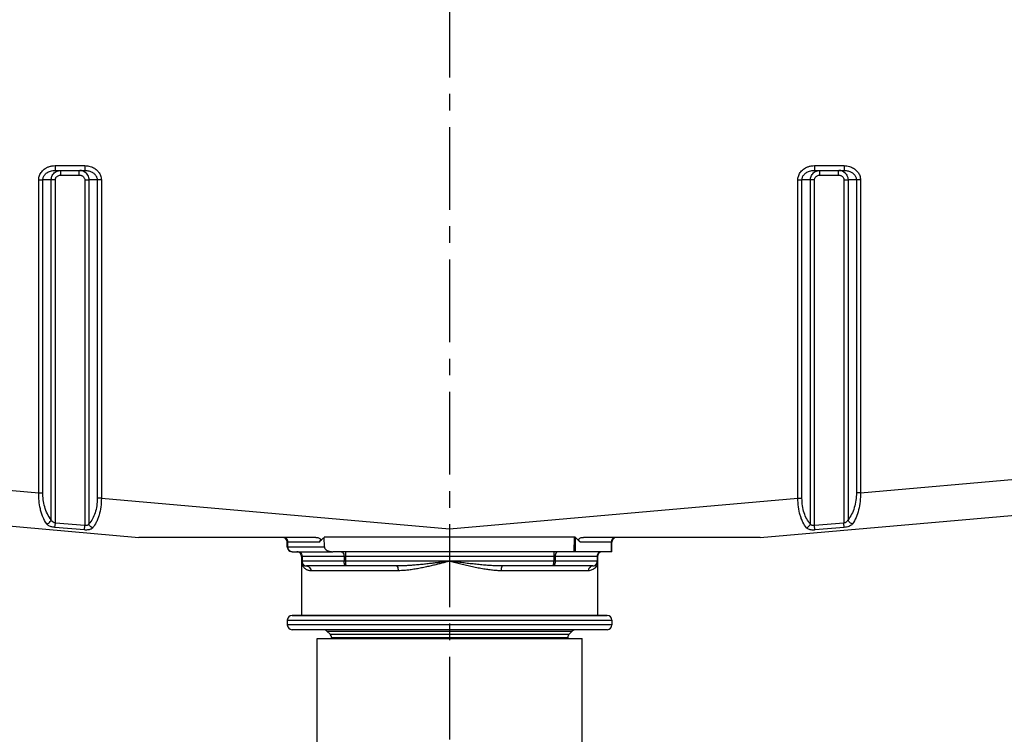
# Model space of a CAD drawing. Units: millimetres. Extents: x -906 to 1057, y 90 to 1890.
# Drawn here: x -674 to -468, y 1291 to 1441 of the extents above; entities that cross this region are included whole.
import ezdxf

# ---------------------------------------------------------------- set-up
doc = ezdxf.new("R2010")
doc.units = ezdxf.units.MM
doc.header["$LTSCALE"] = 46.255
doc.linetypes.add('CENTER', pattern=[0.6, 0.375, -0.075, 0.075, -0.075])
doc.layers.get('0').update_dxf_attribs({"linetype": 'CONTINUOUS'})
for name, color, linetype in [('9_300_040_new_view_8_BL108', 7, 'CONTINUOUS'), ('SP980_011_00_new_view_8_BL27', 7, 'CONTINUOUS'), ('SP980_025_00_new_view_8_BL21', 7, 'CONTINUOUS')]:
    doc.layers.add(name, color=color, linetype=linetype)

# ---------------------------------------------------------------- blocks, each defined once
blk = doc.blocks.new('SP980_025_00_NEW_VIEW_8_BL21', base_point=(-583.95, 1161.97))
at = {"layer": 'SP980_025_00_new_view_8_BL21', "color": 7, "linetype": 'Continuous'}
for p, q in [((-611.7, 1124.23), (-611.7, 1310.97)), ((-611.7, 1124.23), (-611.7, 1310.97)), ((-611.7, 1310.97), (-611.02, 1310.97)), ((-611.02, 1310.97), (-608.7, 1310.97)), ((-608.7, 1310.97), (-608.36, 1310.97)), ((-608.36, 1310.97), (-559.55, 1310.97)), ((-559.55, 1310.97), (-559.2, 1310.97)), ((-559.2, 1310.97), (-556.88, 1310.97)), ((-556.88, 1310.97), (-556.2, 1310.97)), ((-556.2, 1207.97), (-556.2, 1310.97)), ((-556.2, 1207.97), (-556.2, 1310.97))]:
    blk.add_line(p, q, dxfattribs=at)
blk = doc.blocks.new('SP980_011_00_NEW_VIEW_8_BL27', base_point=(-583.95, 1497.12))
at = {"layer": 'SP980_011_00_new_view_8_BL27', "color": 9, "linetype": 'Continuous'}
for p, q in [((-666.55, 1410.07), (-666.55, 1409.08)), ((-666.55, 1410.07), (-660.35, 1410.07)), ((-665.38, 1408.09), (-665.38, 1409.09)), ((-661.53, 1408.09), (-661.53, 1409.09)), ((-660.35, 1410.07), (-660.35, 1409.08)), ((-507.55, 1410.07), (-507.55, 1409.08)), ((-507.55, 1410.07), (-501.35, 1410.07)), ((-506.38, 1408.09), (-506.38, 1409.09)), ((-502.53, 1408.09), (-502.53, 1409.09)), ((-501.35, 1410.07), (-501.35, 1409.08)), ((-670.02, 1341.51), (-670.02, 1407.07)), ((-667.4, 1407.09), (-669.15, 1407.08)), ((-669.15, 1341.51), (-669.15, 1407.08)), ((-667.4, 1335.85), (-667.4, 1407.09)), ((-666.53, 1335.18), (-666.53, 1407.09)), ((-665.38, 1408.09), (-661.53, 1408.09)), ((-660.38, 1407.09), (-660.38, 1334.64)), ((-657.76, 1407.08), (-659.51, 1407.09)), ((-659.51, 1407.09), (-659.51, 1335)), ((-657.76, 1407.08), (-657.76, 1340.36)), ((-656.89, 1407.07), (-656.89, 1340.36)), ((-511.02, 1340.36), (-511.02, 1407.07)), ((-508.4, 1407.09), (-510.15, 1407.08)), ((-510.15, 1340.36), (-510.15, 1407.08)), ((-508.4, 1335), (-508.4, 1407.09)), ((-507.53, 1334.64), (-507.53, 1407.09)), ((-506.38, 1408.09), (-502.53, 1408.09)), ((-501.38, 1407.09), (-501.38, 1335.18)), ((-500.51, 1407.09), (-500.51, 1335.85)), ((-498.76, 1407.08), (-500.51, 1407.09)), ((-498.76, 1407.08), (-498.76, 1341.51)), ((-497.89, 1407.07), (-497.89, 1341.51)), ((-801.95, 1353.05), (-670.02, 1341.51)), ((-497.89, 1341.51), (-365.95, 1353.05)), ((-656.89, 1340.36), (-583.95, 1333.98)), ((-583.95, 1333.98), (-511.02, 1340.36)), ((-666.61, 1334.26), (-666.53, 1335.18)), ((-660.46, 1333.72), (-666.61, 1334.26)), ((-660.38, 1334.64), (-666.53, 1335.18)), ((-660.46, 1333.72), (-660.38, 1334.64)), ((-501.38, 1335.18), (-507.53, 1334.64)), ((-507.45, 1333.72), (-507.53, 1334.64)), ((-501.3, 1334.26), (-507.45, 1333.72)), ((-501.3, 1334.26), (-501.38, 1335.18)), ((-617.85, 1331.17), (-617.95, 1331.17)), ((-617.95, 1330.17), (-617.85, 1330.17)), ((-617.85, 1330.17), (-617.85, 1331.17)), ((-611.36, 1331.17), (-617.85, 1331.17)), ((-617.85, 1330.17), (-610.19, 1330.17)), ((-583.95, 1332.17), (-583.95, 1329.17)), ((-550.06, 1331.17), (-556.55, 1331.17)), ((-549.95, 1331.17), (-550.06, 1331.17)), ((-550.06, 1329.17), (-550.06, 1331.17)), ((-614.86, 1328.17), (-614.95, 1328.17)), ((-606.06, 1328.17), (-614.86, 1328.17)), ((-614.86, 1328.17), (-614.86, 1327.17)), ((-605.77, 1328.17), (-606.06, 1328.17)), ((-606.06, 1328.17), (-606.06, 1327.17)), ((-605.77, 1329.17), (-605.77, 1328.17)), ((-562.14, 1328.17), (-605.77, 1328.17)), ((-605.77, 1328.17), (-605.77, 1327.17)), ((-562.14, 1329.17), (-562.14, 1328.17)), ((-561.85, 1328.17), (-562.14, 1328.17)), ((-562.14, 1328.17), (-562.14, 1327.17)), ((-553.05, 1328.17), (-561.85, 1328.17)), ((-561.85, 1328.17), (-561.85, 1327.17)), ((-552.95, 1328.17), (-553.05, 1328.17)), ((-553.05, 1328.17), (-553.05, 1327.17)), ((-552.95, 1328.17), (-552.95, 1328.17)), ((-614.86, 1327.17), (-614.95, 1327.17)), ((-606.06, 1327.17), (-614.86, 1327.17)), ((-605.77, 1327.17), (-606.06, 1327.17)), ((-583.95, 1327.17), (-605.77, 1327.17)), ((-562.14, 1327.17), (-583.95, 1327.17)), ((-561.85, 1327.17), (-562.14, 1327.17)), ((-553.05, 1327.17), (-561.85, 1327.17)), ((-552.95, 1327.17), (-553.05, 1327.17)), ((-594.74, 1325.17), (-613.02, 1325.17)), ((-554.89, 1325.17), (-573.17, 1325.17)), ((-617.95, 1314.82), (-549.95, 1314.82)), ((-549.95, 1313.82), (-617.95, 1313.82)), ((-609.65, 1312.53), (-609.16, 1312.53)), ((-609.16, 1312.53), (-609, 1312.53)), ((-609, 1312.53), (-559.38, 1312.53)), ((-609, 1311.88), (-608.55, 1311.88)), ((-608.55, 1311.88), (-559.56, 1311.88)), ((-559.56, 1311.88), (-558.91, 1311.88)), ((-559.38, 1312.53), (-558.26, 1312.53)), ((-608.7, 1311.17), (-608.26, 1311.17)), ((-608.26, 1311.17), (-559.85, 1311.17)), ((-559.85, 1311.17), (-559.2, 1311.17))]:
    blk.add_line(p, q, dxfattribs=at)
at = {"layer": 'SP980_011_00_new_view_8_BL27', "color": 7, "linetype": 'Continuous'}
for p, q in [((-666.55, 1409.08), (-660.35, 1409.08)), ((-507.55, 1409.08), (-501.35, 1409.08)), ((-800.79, 1345.45), (-649.03, 1332.17)), ((-518.88, 1332.17), (-367.12, 1345.45)), ((-583.95, 1333.98), (-583.95, 1332.18)), ((-557.69, 1332.21), (-583.95, 1332.18)), ((-557.87, 1329.17), (-557.78, 1332.21)), ((-618.65, 1332.17), (-649.03, 1332.17)), ((-618.02, 1332.17), (-618.65, 1332.17)), ((-611.99, 1332.17), (-618.02, 1332.17)), ((-617.95, 1330.17), (-617.95, 1331.17)), ((-583.95, 1332.18), (-610.24, 1332.19)), ((-610.19, 1330.17), (-610.24, 1332.17)), ((-557.59, 1329.17), (-557.59, 1332.17)), ((-550.09, 1332.17), (-555.91, 1332.17)), ((-549.26, 1332.17), (-550.09, 1332.17)), ((-549.95, 1329.17), (-549.95, 1331.17)), ((-549.95, 1329.17), (-549.95, 1331.17)), ((-548.95, 1332.17), (-549.26, 1332.17)), ((-518.88, 1332.17), (-548.95, 1332.17)), ((-616.95, 1329.17), (-614.38, 1329.17)), ((-614.95, 1328.17), (-614.95, 1327.17)), ((-614.38, 1329.17), (-608.41, 1329.17)), ((-606.64, 1329.17), (-608.41, 1329.17)), ((-605.77, 1329.17), (-606.64, 1329.17)), ((-583.95, 1329.17), (-605.77, 1329.17)), ((-562.14, 1329.17), (-583.95, 1329.17)), ((-561.26, 1329.17), (-562.14, 1329.17)), ((-557.87, 1329.17), (-561.26, 1329.17)), ((-557.59, 1329.17), (-557.87, 1329.17)), ((-552.35, 1329.17), (-557.59, 1329.17)), ((-552.95, 1328.17), (-552.95, 1327.17)), ((-552.95, 1328.17), (-552.95, 1327.17)), ((-552.23, 1329.17), (-552.35, 1329.17)), ((-550.06, 1329.17), (-552.23, 1329.17)), ((-549.95, 1329.17), (-550.06, 1329.17)), ((-614.95, 1327.17), (-614.95, 1315.82)), ((-614.95, 1327.17), (-614.95, 1315.82)), ((-605.61, 1326.17), (-613.95, 1326.17)), ((-595.09, 1326.17), (-605.61, 1326.17)), ((-562.3, 1326.17), (-572.82, 1326.17)), ((-562.3, 1326.17), (-572.82, 1326.17)), ((-553.95, 1326.17), (-562.3, 1326.17)), ((-552.95, 1327.17), (-552.95, 1315.82)), ((-552.95, 1327.17), (-552.95, 1315.82)), ((-614.95, 1315.82), (-616.95, 1315.82)), ((-616.95, 1315.82), (-614.95, 1315.82)), ((-609.75, 1315.82), (-614.95, 1315.82)), ((-614.95, 1315.82), (-609.78, 1315.82)), ((-609.78, 1315.82), (-609.52, 1315.82)), ((-609.52, 1315.82), (-609.75, 1315.82)), ((-558.39, 1315.82), (-609.52, 1315.82)), ((-609.52, 1315.82), (-558.39, 1315.82)), ((-558.15, 1315.82), (-558.39, 1315.82)), ((-558.39, 1315.82), (-558.14, 1315.82)), ((-552.95, 1315.82), (-558.15, 1315.82)), ((-558.14, 1315.82), (-552.95, 1315.82)), ((-550.95, 1315.82), (-552.95, 1315.82)), ((-552.95, 1315.82), (-550.95, 1315.82)), ((-617.95, 1314.82), (-617.95, 1313.82)), ((-617.95, 1314.82), (-617.95, 1313.82)), ((-549.95, 1314.82), (-549.95, 1313.82)), ((-549.95, 1314.82), (-549.95, 1313.82)), ((-610.36, 1312.82), (-616.95, 1312.82)), ((-610.36, 1312.82), (-616.95, 1312.82)), ((-609.77, 1312.82), (-610.36, 1312.82)), ((-609.75, 1312.82), (-610.36, 1312.82)), ((-609.65, 1312.82), (-609.77, 1312.82)), ((-609.65, 1312.82), (-609.75, 1312.82)), ((-606.5, 1312.82), (-609.65, 1312.82)), ((-606.5, 1312.82), (-609.65, 1312.82)), ((-609, 1311.88), (-609.65, 1312.53)), ((-609, 1311.88), (-609.65, 1312.53)), ((-561.41, 1312.82), (-606.5, 1312.82)), ((-561.41, 1312.82), (-606.5, 1312.82)), ((-558.26, 1312.82), (-561.41, 1312.82)), ((-558.26, 1312.82), (-561.41, 1312.82)), ((-558.91, 1311.88), (-558.26, 1312.53)), ((-558.91, 1311.88), (-558.26, 1312.53)), ((-558.13, 1312.82), (-558.26, 1312.82)), ((-558.15, 1312.82), (-558.26, 1312.82)), ((-557.55, 1312.82), (-558.15, 1312.82)), ((-557.55, 1312.82), (-558.13, 1312.82)), ((-550.95, 1312.82), (-557.55, 1312.82)), ((-550.95, 1312.82), (-557.55, 1312.82)), ((-608.7, 1311.17), (-608.7, 1310.97)), ((-608.7, 1311.17), (-608.7, 1310.97)), ((-559.2, 1311.17), (-559.2, 1310.97)), ((-559.2, 1311.17), (-559.2, 1310.97))]:
    blk.add_line(p, q, dxfattribs=at)
at = {"layer": 'SP980_011_00_new_view_8_BL27', "color": 9, "linetype": 'Continuous'}
for centre, radius, start, end in [((-661.53, 1407.06), 2.03, 44.5839, 86.8975), ((-502.53, 1407.06), 2.03, 44.5839, 86.8975), ((-612.89, 1327.17), 2.06, 184.8808, 191.218), ((-612.92, 1327.17), 2.04, 191.1942, 211.226), ((-555.02, 1327.17), 2.06, 353.2922, 359.9885)]:
    blk.add_arc(centre, radius, start, end, dxfattribs=at)
at = {"layer": 'SP980_011_00_new_view_8_BL27', "color": 7, "linetype": 'Continuous'}
for centre, start, end in [((-618.95, 1331.17), 30, 90), ((-618.95, 1331.17), 0, 30), ((-616.95, 1330.17), 180, 192.0754), ((-616.95, 1330.17), 180, 270), ((-548.95, 1331.17), 150, 180), ((-548.95, 1331.17), 150, 180), ((-548.95, 1331.17), 120, 150), ((-548.95, 1331.17), 120, 150), ((-616.95, 1330.17), 192.0754, 261.1152), ((-615.95, 1328.17), 74.3254, 90), ((-615.95, 1328.17), 60, 90), ((-615.95, 1328.17), 60, 74.3254), ((-615.95, 1328.17), 40, 60), ((-615.95, 1328.17), 40, 60), ((-615.95, 1328.17), 30, 40), ((-615.95, 1328.17), 30, 40), ((-615.95, 1328.17), 0, 30), ((-615.95, 1328.17), 0, 30), ((-551.95, 1328.17), 150, 180), ((-551.95, 1328.17), 150, 180), ((-551.95, 1328.17), 135.9839, 150), ((-551.95, 1328.17), 135.9839, 150), ((-551.95, 1328.17), 120, 135.9839), ((-551.95, 1328.17), 120, 135.9839), ((-613.95, 1327.17), 180, 270), ((-613.95, 1327.17), 190.3897, 194.1933), ((-613.95, 1327.17), 194.1933, 270), ((-613.95, 1327.17), 208.4643, 211.3529), ((-613.95, 1327.17), 211.3529, 221.8213), ((-613.95, 1327.17), 224.7817, 233.7399), ((-553.95, 1327.17), 270, 360), ((-553.95, 1327.17), 305.2424, 316.5536), ((-553.95, 1327.17), 306.2463, 315.2275), ((-553.95, 1327.17), 316.5536, 318.4686), ((-553.95, 1327.17), 317.601, 329.2479), ((-553.95, 1327.17), 318.4686, 328.5484), ((-553.95, 1327.17), 328.5484, 331.4961), ((-553.95, 1327.17), 331.4961, 343.9045), ((-553.95, 1327.17), 332.0842, 342.0762), ((-553.95, 1327.17), 345.4631, 360), ((-553.95, 1327.17), 343.9045, 345.4631), ((-553.95, 1327.17), 345.8067, 349.6081), ((-616.95, 1314.82), 90, 180), ((-550.95, 1314.82), 0, 90), ((-616.95, 1313.82), 180, 270), ((-616.95, 1313.82), 180, 270), ((-550.95, 1313.82), 270, 360), ((-550.95, 1313.82), 270, 360), ((-610.36, 1311.82), 44.9963, 90), ((-610.36, 1311.82), 44.9963, 90), ((-609.7, 1311.17), 22.4992, 44.9963), ((-609.7, 1311.17), 22.4992, 44.9963), ((-558.2, 1311.17), 135.0037, 157.5008), ((-558.2, 1311.17), 135.0037, 157.5008), ((-557.55, 1311.82), 90, 135.0037), ((-557.55, 1311.82), 90, 135.0037), ((-609.7, 1311.17), 0, 22.4992), ((-609.7, 1311.17), 0, 22.4992), ((-558.2, 1311.17), 157.5008, 180), ((-558.2, 1311.17), 157.5008, 180)]:
    blk.add_arc(centre, 1, start, end, dxfattribs=at)
at = {"layer": 'SP980_011_00_new_view_8_BL27', "color": 9, "linetype": 'Continuous'}
for points, knots in [([(-670.02, 1407.07), (-670.02, 1407.19), (-670, 1407.44), (-669.92, 1407.83), (-669.76, 1408.23), (-669.53, 1408.62), (-669.23, 1408.99), (-668.86, 1409.33), (-668.41, 1409.62), (-667.87, 1409.87), (-667.24, 1410.03), (-666.79, 1410.07), (-666.55, 1410.07)], [0, 0, 0, 0, 0.361528, 0.75239, 1.178854, 1.637388, 2.11579, 2.610179, 3.139697, 3.722472, 4.367182, 5.078044, 5.078044, 5.078044, 5.078044]), ([(-669.15, 1407.08), (-669.15, 1407.16), (-669.14, 1407.32), (-669.07, 1407.58), (-668.96, 1407.85), (-668.79, 1408.11), (-668.56, 1408.36), (-668.28, 1408.58), (-667.94, 1408.78), (-667.54, 1408.94), (-667.08, 1409.05), (-666.75, 1409.08), (-666.58, 1409.08)], [0, 0, 0, 0, 0.241238, 0.503446, 0.792649, 1.108432, 1.443899, 1.796922, 2.181394, 2.610668, 3.090792, 3.60026, 3.60026, 3.60026, 3.60026]), ([(-667.4, 1407.09), (-667.4, 1407.21), (-667.37, 1407.46), (-667.27, 1407.84), (-667.06, 1408.22), (-666.76, 1408.57), (-666.37, 1408.85), (-666.05, 1408.98), (-665.89, 1409.02)], [0, 0, 0, 0, 0.354979, 0.74908, 1.17899, 1.639416, 2.124956, 2.630506, 2.630506, 2.630506, 2.630506]), ([(-660.35, 1410.07), (-660.15, 1410.07), (-659.77, 1410.04), (-659.23, 1409.92), (-658.76, 1409.75), (-658.35, 1409.53), (-658.01, 1409.29), (-657.71, 1409.02), (-657.45, 1408.72), (-657.22, 1408.38), (-657.04, 1407.99), (-656.92, 1407.55), (-656.89, 1407.23), (-656.89, 1407.07)], [0, 0, 0, 0, 0.604897, 1.156666, 1.657335, 2.108884, 2.522699, 2.916144, 3.307718, 3.71131, 4.139187, 4.599554, 5.078951, 5.078951, 5.078951, 5.078951]), ([(-660.33, 1409.08), (-660.19, 1409.08), (-659.91, 1409.06), (-659.51, 1408.98), (-659.16, 1408.86), (-658.85, 1408.72), (-658.6, 1408.55), (-658.37, 1408.38), (-658.18, 1408.18), (-658.01, 1407.95), (-657.87, 1407.69), (-657.78, 1407.39), (-657.76, 1407.18), (-657.76, 1407.08)], [0, 0, 0, 0, 0.429802, 0.841585, 1.212281, 1.54313, 1.842656, 2.123629, 2.399214, 2.678898, 2.970833, 3.280686, 3.600822, 3.600822, 3.600822, 3.600822]), ([(-511.02, 1407.07), (-511.02, 1407.19), (-511, 1407.44), (-510.92, 1407.83), (-510.76, 1408.23), (-510.53, 1408.62), (-510.23, 1408.99), (-509.86, 1409.33), (-509.41, 1409.62), (-508.87, 1409.87), (-508.24, 1410.03), (-507.79, 1410.07), (-507.55, 1410.07)], [0, 0, 0, 0, 0.361528, 0.75239, 1.178854, 1.637388, 2.11579, 2.610179, 3.139697, 3.722472, 4.367182, 5.078044, 5.078044, 5.078044, 5.078044]), ([(-510.15, 1407.08), (-510.15, 1407.16), (-510.14, 1407.32), (-510.07, 1407.58), (-509.96, 1407.85), (-509.79, 1408.11), (-509.56, 1408.36), (-509.28, 1408.58), (-508.94, 1408.78), (-508.54, 1408.94), (-508.08, 1409.05), (-507.75, 1409.08), (-507.58, 1409.08)], [0, 0, 0, 0, 0.241238, 0.503446, 0.792649, 1.108432, 1.443899, 1.796922, 2.181394, 2.610668, 3.090792, 3.60026, 3.60026, 3.60026, 3.60026]), ([(-508.4, 1407.09), (-508.4, 1407.21), (-508.37, 1407.46), (-508.27, 1407.84), (-508.06, 1408.22), (-507.76, 1408.57), (-507.37, 1408.85), (-507.05, 1408.98), (-506.89, 1409.02)], [0, 0, 0, 0, 0.354979, 0.74908, 1.17899, 1.639416, 2.124956, 2.630506, 2.630506, 2.630506, 2.630506]), ([(-501.35, 1410.07), (-501.15, 1410.07), (-500.77, 1410.04), (-500.23, 1409.92), (-499.76, 1409.75), (-499.35, 1409.53), (-499.01, 1409.29), (-498.71, 1409.02), (-498.45, 1408.72), (-498.22, 1408.38), (-498.04, 1407.99), (-497.92, 1407.55), (-497.89, 1407.23), (-497.89, 1407.07)], [0, 0, 0, 0, 0.604897, 1.156666, 1.657335, 2.108884, 2.522699, 2.916144, 3.307718, 3.71131, 4.139187, 4.599554, 5.078951, 5.078951, 5.078951, 5.078951]), ([(-501.33, 1409.08), (-501.19, 1409.08), (-500.91, 1409.06), (-500.51, 1408.98), (-500.16, 1408.86), (-499.85, 1408.72), (-499.6, 1408.55), (-499.37, 1408.38), (-499.18, 1408.18), (-499.01, 1407.95), (-498.87, 1407.69), (-498.78, 1407.39), (-498.76, 1407.18), (-498.76, 1407.08)], [0, 0, 0, 0, 0.429802, 0.841585, 1.212281, 1.54313, 1.842656, 2.123629, 2.399214, 2.678898, 2.970833, 3.280686, 3.600822, 3.600822, 3.600822, 3.600822]), ([(-670.02, 1407.07), (-669.9, 1407.07), (-669.69, 1407.07), (-669.4, 1407.07), (-669.23, 1407.07), (-669.15, 1407.08)], [0, 0, 0, 0, 0.342021, 0.6427892, 0.8660295, 0.8660295, 0.8660295, 0.8660295]), ([(-666.53, 1407.09), (-666.65, 1407.09), (-666.86, 1407.09), (-667.15, 1407.09), (-667.32, 1407.09), (-667.4, 1407.09)], [0, 0, 0, 0, 0.3420183, 0.6427869, 0.8660295, 0.8660295, 0.8660295, 0.8660295]), ([(-666.53, 1407.09), (-666.53, 1407.15), (-666.52, 1407.28), (-666.46, 1407.47), (-666.34, 1407.66), (-666.17, 1407.83), (-665.94, 1407.98), (-665.67, 1408.07), (-665.48, 1408.09), (-665.38, 1408.09)], [0, 0, 0, 0, 0.177859, 0.377165, 0.599167, 0.843889, 1.110074, 1.394558, 1.690882, 1.690882, 1.690882, 1.690882]), ([(-661.53, 1408.09), (-661.46, 1408.09), (-661.32, 1408.08), (-661.11, 1408.03), (-660.89, 1407.93), (-660.69, 1407.79), (-660.52, 1407.6), (-660.4, 1407.36), (-660.38, 1407.18), (-660.38, 1407.09)], [0, 0, 0, 0, 0.203443, 0.422839, 0.655662, 0.90016, 1.155642, 1.4204, 1.69053, 1.69053, 1.69053, 1.69053]), ([(-660.38, 1407.09), (-660.26, 1407.09), (-660.05, 1407.09), (-659.76, 1407.09), (-659.58, 1407.09), (-659.51, 1407.09)], [0, 0, 0, 0, 0.3420202, 0.6427887, 0.8660295, 0.8660295, 0.8660295, 0.8660295]), ([(-660.08, 1408.48), (-659.97, 1408.37), (-659.76, 1408.1), (-659.56, 1407.62), (-659.51, 1407.27), (-659.51, 1407.09)], [0, 0, 0, 0, 0.484596, 1.002384, 1.539614, 1.539614, 1.539614, 1.539614]), ([(-656.89, 1407.07), (-657, 1407.07), (-657.22, 1407.07), (-657.51, 1407.07), (-657.68, 1407.07), (-657.76, 1407.08)], [0, 0, 0, 0, 0.3420202, 0.6427887, 0.8660295, 0.8660295, 0.8660295, 0.8660295]), ([(-511.02, 1407.07), (-510.9, 1407.07), (-510.69, 1407.07), (-510.4, 1407.07), (-510.23, 1407.07), (-510.15, 1407.08)], [0, 0, 0, 0, 0.342021, 0.6427892, 0.8660295, 0.8660295, 0.8660295, 0.8660295]), ([(-507.53, 1407.09), (-507.65, 1407.09), (-507.86, 1407.09), (-508.15, 1407.09), (-508.32, 1407.09), (-508.4, 1407.09)], [0, 0, 0, 0, 0.3420183, 0.6427869, 0.8660295, 0.8660295, 0.8660295, 0.8660295]), ([(-507.53, 1407.09), (-507.53, 1407.15), (-507.52, 1407.28), (-507.46, 1407.47), (-507.34, 1407.66), (-507.17, 1407.83), (-506.94, 1407.98), (-506.67, 1408.07), (-506.48, 1408.09), (-506.38, 1408.09)], [0, 0, 0, 0, 0.177859, 0.377165, 0.599167, 0.843889, 1.110074, 1.394558, 1.690882, 1.690882, 1.690882, 1.690882]), ([(-502.53, 1408.09), (-502.46, 1408.09), (-502.32, 1408.08), (-502.11, 1408.03), (-501.89, 1407.93), (-501.69, 1407.79), (-501.52, 1407.6), (-501.4, 1407.36), (-501.38, 1407.18), (-501.38, 1407.09)], [0, 0, 0, 0, 0.203443, 0.422839, 0.655662, 0.90016, 1.155642, 1.4204, 1.69053, 1.69053, 1.69053, 1.69053]), ([(-501.38, 1407.09), (-501.26, 1407.09), (-501.05, 1407.09), (-500.76, 1407.09), (-500.58, 1407.09), (-500.51, 1407.09)], [0, 0, 0, 0, 0.3420202, 0.6427887, 0.8660295, 0.8660295, 0.8660295, 0.8660295]), ([(-501.08, 1408.48), (-500.97, 1408.37), (-500.76, 1408.1), (-500.56, 1407.62), (-500.51, 1407.27), (-500.51, 1407.09)], [0, 0, 0, 0, 0.484596, 1.002384, 1.539614, 1.539614, 1.539614, 1.539614]), ([(-497.89, 1407.07), (-498, 1407.07), (-498.22, 1407.07), (-498.51, 1407.07), (-498.68, 1407.07), (-498.76, 1407.08)], [0, 0, 0, 0, 0.3420202, 0.6427887, 0.8660295, 0.8660295, 0.8660295, 0.8660295]), ([(-670.02, 1341.51), (-669.9, 1341.51), (-669.69, 1341.51), (-669.4, 1341.51), (-669.23, 1341.51), (-669.15, 1341.51)], [0, 0, 0, 0, 0.3420203, 0.6427887, 0.8660295, 0.8660295, 0.8660295, 0.8660295]), ([(-669.42, 1337.24), (-669.51, 1337.53), (-669.75, 1338.39), (-669.97, 1339.82), (-670.02, 1340.95), (-670.02, 1341.51)], [0, 0, 0, 0, 0.916902, 2.669979, 4.326162, 4.326162, 4.326162, 4.326162]), ([(-667.4, 1335.85), (-667.72, 1336.22), (-668.26, 1337.1), (-668.79, 1338.55), (-669.09, 1340.03), (-669.15, 1341.03), (-669.15, 1341.51)], [0, 0, 0, 0, 1.496367, 3.0578, 4.591738, 6.033603, 6.033603, 6.033603, 6.033603]), ([(-498.76, 1341.51), (-498.76, 1340.98), (-498.83, 1339.93), (-499.15, 1338.41), (-499.69, 1337.02), (-500.21, 1336.2), (-500.51, 1335.85)], [0, 0, 0, 0, 1.57413, 3.141968, 4.651064, 6.034007, 6.034007, 6.034007, 6.034007]), ([(-497.89, 1341.51), (-498, 1341.51), (-498.22, 1341.51), (-498.51, 1341.51), (-498.68, 1341.51), (-498.76, 1341.51)], [0, 0, 0, 0, 0.342056, 0.6428184, 0.8660295, 0.8660295, 0.8660295, 0.8660295]), ([(-497.89, 1341.51), (-497.88, 1340.9), (-497.94, 1339.7), (-498.15, 1338.51), (-498.29, 1337.94)], [0, 0, 0, 0, 1.809334, 3.599201, 3.599201, 3.599201, 3.599201]), ([(-657.76, 1340.36), (-657.76, 1339.83), (-657.83, 1338.8), (-658.15, 1337.33), (-658.69, 1336.04), (-659.21, 1335.3), (-659.51, 1335)], [0, 0, 0, 0, 1.583187, 3.093061, 4.497037, 5.759607, 5.759607, 5.759607, 5.759607]), ([(-656.89, 1340.36), (-657, 1340.36), (-657.22, 1340.36), (-657.51, 1340.36), (-657.68, 1340.36), (-657.76, 1340.36)], [0, 0, 0, 0, 0.3420543, 0.6428173, 0.8660295, 0.8660295, 0.8660295, 0.8660295]), ([(-656.89, 1340.36), (-656.9, 1339.75), (-656.98, 1338.56), (-657.27, 1337.14), (-657.53, 1336.35), (-657.62, 1336.12)], [0, 0, 0, 0, 1.825717, 3.564386, 4.318903, 4.318903, 4.318903, 4.318903]), ([(-511.02, 1340.36), (-510.9, 1340.36), (-510.69, 1340.36), (-510.4, 1340.36), (-510.23, 1340.36), (-510.15, 1340.36)], [0, 0, 0, 0, 0.3420203, 0.6427887, 0.8660295, 0.8660295, 0.8660295, 0.8660295]), ([(-510.29, 1336.12), (-510.38, 1336.35), (-510.64, 1337.15), (-510.93, 1338.56), (-511.01, 1339.75), (-511.02, 1340.36)], [0, 0, 0, 0, 0.756152, 2.498244, 4.319066, 4.319066, 4.319066, 4.319066]), ([(-508.4, 1335), (-508.7, 1335.3), (-509.22, 1336.04), (-509.75, 1337.33), (-510.08, 1338.8), (-510.15, 1339.83), (-510.15, 1340.36)], [0, 0, 0, 0, 1.266109, 2.668903, 4.181103, 5.759597, 5.759597, 5.759597, 5.759597]), ([(-668.34, 1335), (-668.66, 1335.44), (-669.05, 1336.19), (-669.34, 1336.97), (-669.42, 1337.24)], [0, 0, 0, 0, 1.644598, 2.48988, 2.48988, 2.48988, 2.48988]), ([(-498.29, 1337.94), (-498.43, 1337.39), (-498.76, 1336.36), (-499.27, 1335.41), (-499.57, 1335)], [0, 0, 0, 0, 1.697947, 3.215749, 3.215749, 3.215749, 3.215749]), ([(-668.34, 1335), (-668.19, 1335.03), (-667.91, 1335.15), (-667.58, 1335.44), (-667.44, 1335.71), (-667.4, 1335.85)], [0, 0, 0, 0, 0.434726, 0.886297, 1.315374, 1.315374, 1.315374, 1.315374]), ([(-666.61, 1334.26), (-666.72, 1334.27), (-666.93, 1334.3), (-667.25, 1334.36), (-667.57, 1334.46), (-667.87, 1334.59), (-668.14, 1334.77), (-668.28, 1334.92), (-668.34, 1335)], [0, 0, 0, 0, 0.315401, 0.646298, 0.982895, 1.314838, 1.632034, 1.930044, 1.930044, 1.930044, 1.930044]), ([(-666.53, 1335.18), (-666.58, 1335.19), (-666.69, 1335.21), (-666.86, 1335.28), (-667.02, 1335.37), (-667.17, 1335.49), (-667.3, 1335.65), (-667.37, 1335.78), (-667.4, 1335.85)], [0, 0, 0, 0, 0.160961, 0.334737, 0.51975, 0.71558, 0.922287, 1.139944, 1.139944, 1.139944, 1.139944]), ([(-659.51, 1335), (-659.53, 1334.96), (-659.58, 1334.89), (-659.67, 1334.78), (-659.8, 1334.7), (-659.97, 1334.64), (-660.16, 1334.62), (-660.3, 1334.63), (-660.38, 1334.64)], [0, 0, 0, 0, 0.132702, 0.269066, 0.418306, 0.592018, 0.792943, 1.012582, 1.012582, 1.012582, 1.012582]), ([(-658.72, 1334.16), (-658.84, 1334.2), (-659.09, 1334.33), (-659.36, 1334.63), (-659.48, 1334.88), (-659.51, 1335)], [0, 0, 0, 0, 0.397643, 0.806051, 1.198813, 1.198813, 1.198813, 1.198813]), ([(-657.62, 1336.12), (-657.71, 1335.85), (-658.01, 1335.16), (-658.41, 1334.51), (-658.72, 1334.16)], [0, 0, 0, 0, 0.847743, 2.25399, 2.25399, 2.25399, 2.25399]), ([(-509.19, 1334.16), (-509.5, 1334.51), (-509.9, 1335.16), (-510.19, 1335.85), (-510.29, 1336.12)], [0, 0, 0, 0, 1.408807, 2.253817, 2.253817, 2.253817, 2.253817]), ([(-509.19, 1334.16), (-509.06, 1334.2), (-508.82, 1334.33), (-508.54, 1334.63), (-508.43, 1334.88), (-508.4, 1335)], [0, 0, 0, 0, 0.397629, 0.806026, 1.198783, 1.198783, 1.198783, 1.198783]), ([(-507.53, 1334.64), (-507.59, 1334.63), (-507.72, 1334.62), (-507.92, 1334.63), (-508.11, 1334.69), (-508.28, 1334.82), (-508.36, 1334.94), (-508.4, 1335)], [0, 0, 0, 0, 0.184712, 0.382997, 0.587065, 0.793411, 1.011495, 1.011495, 1.011495, 1.011495]), ([(-500.51, 1335.85), (-500.54, 1335.79), (-500.6, 1335.67), (-500.73, 1335.5), (-500.91, 1335.35), (-501.13, 1335.24), (-501.29, 1335.19), (-501.38, 1335.18)], [0, 0, 0, 0, 0.193034, 0.398975, 0.629315, 0.881353, 1.139401, 1.139401, 1.139401, 1.139401]), ([(-499.57, 1335), (-499.62, 1334.93), (-499.75, 1334.79), (-500.02, 1334.6), (-500.37, 1334.44), (-500.81, 1334.32), (-501.13, 1334.27), (-501.3, 1334.26)], [0, 0, 0, 0, 0.262714, 0.574442, 0.963526, 1.427743, 1.929669, 1.929669, 1.929669, 1.929669]), ([(-499.57, 1335), (-499.71, 1335.03), (-499.99, 1335.15), (-500.32, 1335.44), (-500.47, 1335.71), (-500.51, 1335.85)], [0, 0, 0, 0, 0.434768, 0.886373, 1.315468, 1.315468, 1.315468, 1.315468]), ([(-658.72, 1334.16), (-658.76, 1334.11), (-658.86, 1334.02), (-659.05, 1333.9), (-659.31, 1333.8), (-659.64, 1333.73), (-660.03, 1333.7), (-660.31, 1333.71), (-660.46, 1333.72)], [0, 0, 0, 0, 0.192138, 0.412177, 0.679763, 1.015577, 1.416357, 1.854415, 1.854415, 1.854415, 1.854415]), ([(-507.45, 1333.72), (-507.57, 1333.71), (-507.83, 1333.7), (-508.22, 1333.72), (-508.6, 1333.79), (-508.94, 1333.93), (-509.12, 1334.08), (-509.19, 1334.16)], [0, 0, 0, 0, 0.368117, 0.764553, 1.161078, 1.525746, 1.853039, 1.853039, 1.853039, 1.853039]), ([(-618.65, 1332.17), (-618.51, 1332.17), (-618.21, 1332.07), (-618.02, 1331.81), (-617.96, 1331.67)], [0, 0, 0, 0, 0.4207116, 0.8889089, 0.8889089, 0.8889089, 0.8889089]), ([(-617.85, 1330.17), (-617.85, 1330.12), (-617.84, 1330.01), (-617.81, 1329.86), (-617.76, 1329.72), (-617.68, 1329.58), (-617.62, 1329.5), (-617.59, 1329.47)], [0, 0, 0, 0, 0.1627487, 0.3180659, 0.469604, 0.6199075, 0.7693932, 0.7693932, 0.7693932, 0.7693932]), ([(-549.26, 1332.17), (-549.4, 1332.17), (-549.7, 1332.07), (-549.88, 1331.81), (-549.95, 1331.67)], [0, 0, 0, 0, 0.4207116, 0.8889089, 0.8889089, 0.8889089, 0.8889089]), ([(-617.59, 1329.47), (-617.56, 1329.43), (-617.49, 1329.36), (-617.37, 1329.28), (-617.23, 1329.22), (-617.1, 1329.18), (-617, 1329.17), (-616.95, 1329.17)], [0, 0, 0, 0, 0.1479762, 0.2940633, 0.4381504, 0.5804231, 0.7213016, 0.7213016, 0.7213016, 0.7213016]), ([(-615.67, 1329.17), (-615.53, 1329.17), (-615.23, 1329.07), (-615.04, 1328.82), (-614.97, 1328.67)], [0, 0, 0, 0, 0.428167, 0.8999723, 0.8999723, 0.8999723, 0.8999723]), ([(-606.64, 1329.17), (-606.54, 1329.17), (-606.3, 1329.04), (-606.11, 1328.65), (-606.06, 1328.34), (-606.06, 1328.17)], [0, 0, 0, 0, 0.320268, 0.743734, 1.249773, 1.249773, 1.249773, 1.249773]), ([(-561.26, 1329.17), (-561.37, 1329.17), (-561.61, 1329.04), (-561.8, 1328.65), (-561.85, 1328.34), (-561.85, 1328.17)], [0, 0, 0, 0, 0.320268, 0.743734, 1.249773, 1.249773, 1.249773, 1.249773]), ([(-552.23, 1329.17), (-552.38, 1329.17), (-552.68, 1329.07), (-552.87, 1328.82), (-552.94, 1328.67)], [0, 0, 0, 0, 0.428167, 0.8999723, 0.8999723, 0.8999723, 0.8999723]), ([(-614.86, 1327.17), (-614.86, 1327.12), (-614.85, 1327.03), (-614.82, 1326.88), (-614.78, 1326.74), (-614.7, 1326.61), (-614.61, 1326.48), (-614.49, 1326.36), (-614.34, 1326.26), (-614.16, 1326.19), (-614.02, 1326.17), (-613.95, 1326.17)], [0, 0, 0, 0, 0.146233, 0.293517, 0.441604, 0.592722, 0.750292, 0.917352, 1.096011, 1.287866, 1.496107, 1.496107, 1.496107, 1.496107]), ([(-613.02, 1325.17), (-613.09, 1325.17), (-613.26, 1325.18), (-613.51, 1325.23), (-613.77, 1325.32), (-614.02, 1325.46), (-614.26, 1325.63), (-614.48, 1325.85), (-614.6, 1326.02), (-614.66, 1326.11)], [0, 0, 0, 0, 0.229325, 0.496398, 0.769909, 1.051948, 1.34524, 1.652045, 1.974511, 1.974511, 1.974511, 1.974511]), ([(-613.95, 1326.17), (-613.79, 1326.17), (-613.46, 1326.08), (-613.1, 1325.69), (-613.02, 1325.34), (-613.02, 1325.17)], [0, 0, 0, 0, 0.487521, 0.989244, 1.504777, 1.504777, 1.504777, 1.504777]), ([(-605.61, 1326.17), (-605.65, 1326.17), (-605.72, 1326.19), (-605.81, 1326.27), (-605.88, 1326.36), (-605.94, 1326.48), (-605.98, 1326.6), (-606.02, 1326.74), (-606.04, 1326.88), (-606.06, 1327.03), (-606.06, 1327.12), (-606.06, 1327.17)], [0, 0, 0, 0, 0.106085, 0.218111, 0.339534, 0.46849, 0.602987, 0.74246, 0.886362, 1.032898, 1.179646, 1.179646, 1.179646, 1.179646]), ([(-605.77, 1327.17), (-605.77, 1327.12), (-605.77, 1327.03), (-605.76, 1326.88), (-605.76, 1326.74), (-605.74, 1326.61), (-605.73, 1326.48), (-605.71, 1326.37), (-605.68, 1326.27), (-605.65, 1326.17), (-605.61, 1326.17)], [0, 0, 0, 0, 0.146677, 0.29256, 0.434561, 0.570064, 0.697306, 0.813668, 0.913522, 1.029748, 1.029748, 1.029748, 1.029748]), ([(-583.95, 1327.17), (-584.18, 1327.14), (-584.66, 1327.08), (-585.43, 1326.99), (-586.29, 1326.88), (-587.22, 1326.77), (-588.21, 1326.66), (-589.25, 1326.54), (-590.33, 1326.44), (-591.42, 1326.34), (-592.46, 1326.26), (-593.43, 1326.21), (-594.29, 1326.18), (-594.83, 1326.17), (-595.09, 1326.17)], [0, 0, 0, 0, 0.677516, 1.456969, 2.325092, 3.268322, 4.272832, 5.324614, 6.409607, 7.513853, 8.601155, 9.563947, 10.419779, 11.186933, 11.186933, 11.186933, 11.186933]), ([(-595.09, 1326.17), (-595.02, 1326.17), (-594.86, 1325.99), (-594.77, 1325.64), (-594.74, 1325.34), (-594.74, 1325.17)], [0, 0, 0, 0, 0.219649, 0.60722, 1.109316, 1.109316, 1.109316, 1.109316]), ([(-583.95, 1327.17), (-584.17, 1327.12), (-584.64, 1327), (-585.38, 1326.81), (-586.21, 1326.59), (-587.12, 1326.37), (-588.08, 1326.14), (-589.09, 1325.92), (-590.13, 1325.7), (-591.18, 1325.51), (-592.2, 1325.36), (-593.13, 1325.25), (-593.97, 1325.19), (-594.49, 1325.17), (-594.74, 1325.17)], [0, 0, 0, 0, 0.672586, 1.446163, 2.307205, 3.241727, 4.23534, 5.27339, 6.341159, 7.424141, 8.486442, 9.42367, 10.254376, 10.997737, 10.997737, 10.997737, 10.997737]), ([(-572.82, 1326.17), (-573.11, 1326.17), (-573.72, 1326.18), (-574.68, 1326.22), (-575.75, 1326.28), (-576.89, 1326.37), (-578.1, 1326.49), (-579.35, 1326.62), (-580.59, 1326.76), (-581.79, 1326.9), (-582.91, 1327.04), (-583.62, 1327.13), (-583.95, 1327.17)], [0, 0, 0, 0, 0.863768, 1.83422, 2.901851, 4.056375, 5.282907, 6.54803, 7.811382, 9.032599, 10.171165, 11.186915, 11.186915, 11.186915, 11.186915]), ([(-573.17, 1325.17), (-573.45, 1325.17), (-574.04, 1325.19), (-574.98, 1325.27), (-576.01, 1325.4), (-577.12, 1325.58), (-578.29, 1325.8), (-579.49, 1326.06), (-580.7, 1326.35), (-581.86, 1326.64), (-582.94, 1326.91), (-583.63, 1327.09), (-583.95, 1327.17)], [0, 0, 0, 0, 0.836997, 1.779371, 2.819617, 3.949001, 5.153663, 6.400761, 7.64981, 8.859789, 9.989358, 10.997668, 10.997668, 10.997668, 10.997668]), ([(-572.82, 1326.17), (-572.89, 1326.17), (-573.05, 1325.99), (-573.14, 1325.64), (-573.17, 1325.34), (-573.17, 1325.17)], [0, 0, 0, 0, 0.219597, 0.607152, 1.109319, 1.109319, 1.109319, 1.109319]), ([(-561.85, 1327.17), (-561.85, 1327.12), (-561.85, 1327.03), (-561.86, 1326.88), (-561.89, 1326.74), (-561.92, 1326.61), (-561.97, 1326.48), (-562.03, 1326.37), (-562.1, 1326.27), (-562.19, 1326.19), (-562.26, 1326.17), (-562.3, 1326.17)], [0, 0, 0, 0, 0.145989, 0.291048, 0.432859, 0.571251, 0.706406, 0.836988, 0.959992, 1.072839, 1.179619, 1.179619, 1.179619, 1.179619]), ([(-562.3, 1326.17), (-562.26, 1326.17), (-562.23, 1326.27), (-562.2, 1326.37), (-562.18, 1326.49), (-562.16, 1326.61), (-562.15, 1326.74), (-562.14, 1326.88), (-562.14, 1327.03), (-562.14, 1327.12), (-562.14, 1327.17)], [0, 0, 0, 0, 0.11735, 0.218752, 0.336805, 0.464834, 0.59938, 0.739357, 0.883778, 1.029698, 1.029698, 1.029698, 1.029698]), ([(-553.95, 1326.17), (-554.12, 1326.17), (-554.45, 1326.08), (-554.81, 1325.69), (-554.89, 1325.34), (-554.89, 1325.17)], [0, 0, 0, 0, 0.487612, 0.989323, 1.504777, 1.504777, 1.504777, 1.504777]), ([(-553.95, 1326.17), (-553.88, 1326.17), (-553.75, 1326.19), (-553.57, 1326.26), (-553.42, 1326.36), (-553.3, 1326.47), (-553.21, 1326.6), (-553.13, 1326.74), (-553.08, 1326.88), (-553.05, 1327.03), (-553.05, 1327.12), (-553.05, 1327.17)], [0, 0, 0, 0, 0.206933, 0.397696, 0.574535, 0.740057, 0.897323, 1.049916, 1.200312, 1.349128, 1.496123, 1.496123, 1.496123, 1.496123]), ([(-552.97, 1326.93), (-552.98, 1326.83), (-553.03, 1326.57), (-553.19, 1326.18), (-553.45, 1325.81), (-553.67, 1325.61), (-553.79, 1325.53)], [0, 0, 0, 0, 0.300937, 0.794258, 1.248816, 1.671977, 1.671977, 1.671977, 1.671977]), ([(-553.79, 1325.53), (-553.9, 1325.45), (-554.13, 1325.32), (-554.5, 1325.2), (-554.76, 1325.17), (-554.89, 1325.17)], [0, 0, 0, 0, 0.400735, 0.78986, 1.174232, 1.174232, 1.174232, 1.174232])]:
    blk.add_open_spline(points, degree=3, knots=knots, dxfattribs=at)
at = {"layer": 'SP980_011_00_new_view_8_BL27', "color": 7, "linetype": 'Continuous'}
blk.add_open_spline([(-557.62, 1332.17), (-557.64, 1332.19), (-557.66, 1332.2), (-557.69, 1332.21)], degree=3, dxfattribs=at)
at = {"layer": 'SP980_011_00_new_view_8_BL27', "color": 9, "linetype": 'Continuous'}
for points in [[(-617.96, 1331.67), (-617.89, 1331.52), (-617.85, 1331.34), (-617.85, 1331.17)], [(-549.95, 1331.67), (-550.02, 1331.52), (-550.06, 1331.34), (-550.06, 1331.17)], [(-614.97, 1328.67), (-614.9, 1328.52), (-614.86, 1328.34), (-614.86, 1328.17)], [(-552.94, 1328.67), (-553.01, 1328.52), (-553.05, 1328.34), (-553.05, 1328.17)]]:
    blk.add_open_spline(points, degree=3, dxfattribs=at)
at = {"layer": 'SP980_011_00_new_view_8_BL27', "color": 7, "linetype": 'Continuous'}
for points, knots in [([(-611.99, 1332.17), (-611.88, 1332.17), (-611.68, 1332.16), (-611.39, 1332.1), (-611.15, 1331.99), (-610.99, 1331.79), (-611.02, 1331.55), (-611.16, 1331.34), (-611.29, 1331.23), (-611.36, 1331.17)], [0, 0, 0, 0, 0.324716, 0.620377, 0.880692, 1.105443, 1.32529, 1.563944, 1.834986, 1.834986, 1.834986, 1.834986]), ([(-611.36, 1331.17), (-611.22, 1331.28), (-610.96, 1331.49), (-610.61, 1331.85), (-610.35, 1332.05), (-610.24, 1332.17)], [0, 0, 0, 0, 0.512449, 1.014713, 1.499233, 1.499233, 1.499233, 1.499233]), ([(-610.19, 1330.17), (-610.19, 1330.05), (-610.11, 1329.8), (-609.81, 1329.52), (-609.41, 1329.32), (-608.93, 1329.2), (-608.59, 1329.17), (-608.41, 1329.17)], [0, 0, 0, 0, 0.356874, 0.756444, 1.199821, 1.68592, 2.221835, 2.221835, 2.221835, 2.221835]), ([(-556.55, 1331.17), (-556.68, 1331.28), (-556.93, 1331.49), (-557.29, 1331.81), (-557.49, 1332.06), (-557.59, 1332.17)], [0, 0, 0, 0, 0.49982, 0.988751, 1.445346, 1.445346, 1.445346, 1.445346]), ([(-556.55, 1331.17), (-556.62, 1331.23), (-556.75, 1331.35), (-556.89, 1331.55), (-556.91, 1331.79), (-556.76, 1331.99), (-556.52, 1332.1), (-556.23, 1332.16), (-556.02, 1332.17), (-555.91, 1332.17)], [0, 0, 0, 0, 0.274293, 0.517294, 0.731543, 0.954971, 1.216184, 1.511723, 1.835161, 1.835161, 1.835161, 1.835161])]:
    blk.add_open_spline(points, degree=3, knots=knots, dxfattribs=at)
blk = doc.blocks.new('9_300_040_NEW_VIEW_8_BL108', base_point=(-583.95, 1281.97))
at = {"layer": '9_300_040_new_view_8_BL108', "color": 7, "linetype": 'CENTER'}
blk.add_line((-583.95, 1889.97), (-583.95, 673.97), dxfattribs=at)
blk = doc.blocks.new('TC-9_300_040_VA')
at = {"layer": '9_300_040_new_view_8_BL108'}
blk.add_blockref('9_300_040_NEW_VIEW_8_BL108', (0, 375), dxfattribs=at)
at = {"layer": 'SP980_011_00_new_view_8_BL27'}
blk.add_blockref('SP980_011_00_NEW_VIEW_8_BL27', (0, 590.15), dxfattribs=at)
at = {"layer": 'SP980_025_00_new_view_8_BL21'}
blk.add_blockref('SP980_025_00_NEW_VIEW_8_BL21', (0, 255), dxfattribs=at)

msp = doc.modelspace()

# ---------------------------------------------------------------- block references
msp.add_blockref('TC-9_300_040_VA', (-583.95, 906.97))

doc.saveas('drawing.dxf')
